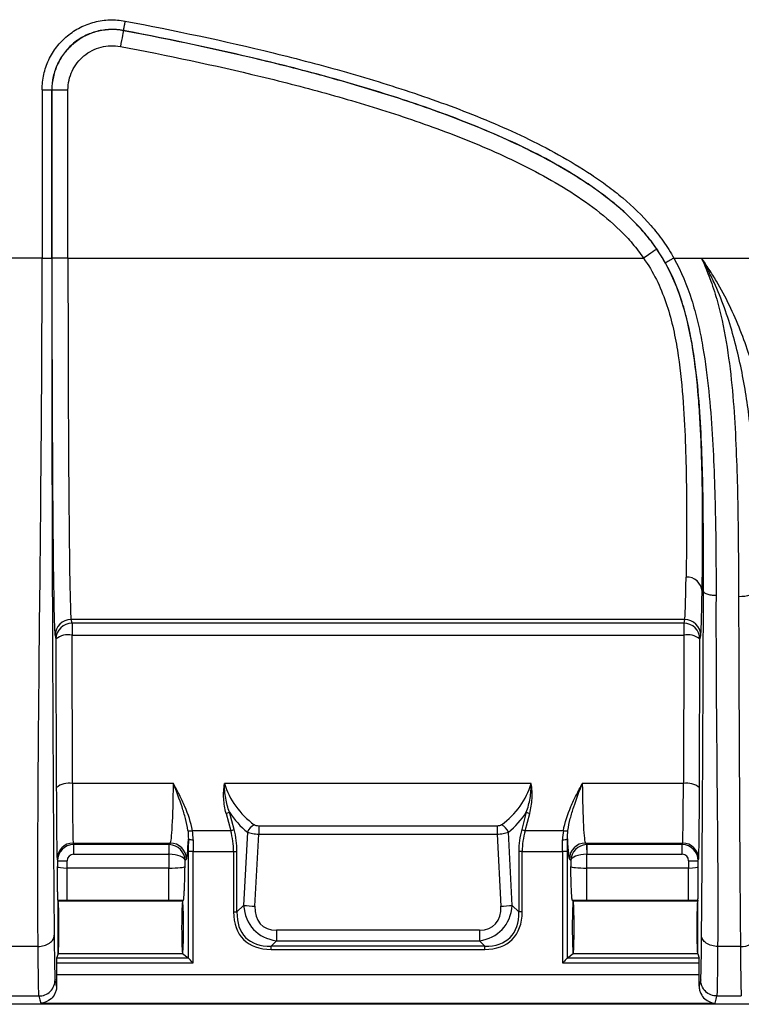
# Model space of a CAD drawing. Units: millimetres. Extents: x 0 to 4886, y 0 to 1820.
# Drawn here: x 1633 to 1690, y 378 to 455 of the extents above; entities that cross this region are included whole.
import ezdxf

# ---------------------------------------------------------------- set-up
doc = ezdxf.new("R2010")
doc.units = ezdxf.units.MM
doc.header["$LTSCALE"] = 6.5
doc.layers.add('TK1', color=7, linetype='Continuous', lineweight=25)

msp = doc.modelspace()

# ---------------------------------------------------------------- linework, layer by layer
at = {"layer": 'TK1'}
for p, q in [((1640.959, 454.449), (1640.949, 454.461)), ((1634.539, 449.782), (1634.539, 436.474)), ((1635.301, 436.474), (1635.301, 449.782)), ((1635.301, 449.782), (1635.311, 449.77)), ((1635.311, 449.77), (1635.311, 436.474)), ((1635.311, 449.77), (1636.581, 449.77)), ((1636.581, 436.474), (1636.581, 449.77)), ((1634.539, 436.474), (1631.34, 436.474)), ((1636.581, 436.474), (1635.311, 436.474)), ((1636.581, 436.474), (1682.061, 436.474)), ((1684.46, 436.474), (1686.633, 436.474)), ((1686.633, 436.474), (1721.785, 436.474)), ((1686.802, 410.144), (1686.696, 410.144)), ((1685.312, 407.917), (1636.833, 407.917)), ((1636.904, 407.63), (1636.833, 407.917)), ((1685.312, 407.917), (1685.241, 407.63)), ((1685.241, 407.63), (1636.904, 407.63)), ((1636.904, 407.63), (1636.904, 406.689)), ((1685.241, 407.63), (1685.241, 406.689)), ((1635.563, 406.647), (1635.634, 406.361)), ((1635.634, 406.361), (1635.662, 394.624)), ((1636.932, 394.953), (1636.904, 406.689)), ((1636.904, 406.689), (1685.241, 406.689)), ((1685.241, 406.689), (1685.213, 394.953)), ((1686.483, 394.624), (1686.51, 406.361)), ((1686.51, 406.361), (1686.582, 406.647)), ((1644.92, 394.953), (1636.932, 394.953)), ((1673.193, 394.953), (1648.952, 394.953)), ((1685.213, 394.953), (1677.225, 394.953)), ((1649.073, 392.586), (1649.439, 391.222)), ((1649.708, 391.32), (1649.343, 392.685)), ((1672.802, 392.685), (1672.436, 391.32)), ((1672.706, 391.222), (1673.071, 392.586)), ((1670.489, 391.591), (1651.656, 391.591)), ((1651.656, 391.591), (1651.656, 390.95)), ((1670.489, 391.591), (1670.489, 390.95)), ((1649.439, 391.222), (1646.412, 391.222)), ((1650.763, 391.105), (1650.46, 385.327)), ((1651.358, 385.261), (1651.656, 390.95)), ((1651.656, 390.95), (1670.489, 390.95)), ((1670.489, 390.95), (1670.787, 385.261)), ((1671.685, 385.327), (1671.382, 391.105)), ((1675.733, 391.222), (1672.706, 391.222)), ((1636.994, 390.25), (1644.672, 390.25)), ((1637.025, 390.125), (1636.994, 390.25)), ((1644.547, 390.125), (1637.025, 390.125)), ((1637.025, 390.125), (1637.025, 389.363)), ((1644.672, 390.25), (1644.547, 390.125)), ((1644.547, 390.125), (1644.547, 389.363)), ((1677.473, 390.25), (1685.151, 390.25)), ((1677.598, 390.125), (1677.473, 390.25)), ((1685.12, 390.125), (1677.598, 390.125)), ((1677.598, 389.363), (1677.598, 390.125)), ((1685.151, 390.25), (1685.12, 390.125)), ((1685.12, 389.363), (1685.12, 390.125)), ((1637.025, 389.363), (1644.547, 389.363)), ((1644.564, 389.363), (1644.564, 388.273)), ((1646.473, 389.578), (1646.092, 389.578)), ((1646.092, 389.578), (1646.092, 381.156)), ((1646.473, 389.578), (1649.668, 389.578)), ((1646.473, 380.776), (1646.473, 389.578)), ((1649.668, 389.578), (1649.938, 389.578)), ((1649.668, 389.578), (1649.668, 384.805)), ((1649.938, 384.805), (1649.938, 389.578)), ((1672.207, 389.578), (1672.207, 384.805)), ((1672.477, 389.578), (1672.207, 389.578)), ((1672.477, 389.578), (1675.672, 389.578)), ((1672.477, 384.805), (1672.477, 389.578)), ((1676.053, 389.578), (1675.672, 389.578)), ((1675.672, 389.578), (1675.672, 380.776)), ((1676.053, 381.156), (1676.053, 389.578)), ((1677.581, 388.273), (1677.581, 389.363)), ((1677.598, 389.363), (1685.12, 389.363)), ((1635.724, 388.981), (1635.755, 388.855)), ((1635.755, 388.855), (1635.755, 388.388)), ((1635.755, 388.855), (1636.517, 388.855)), ((1636.517, 388.273), (1636.517, 388.855)), ((1636.517, 385.735), (1636.517, 388.273)), ((1644.564, 388.273), (1636.517, 388.273)), ((1644.564, 385.735), (1644.564, 388.273)), ((1645.833, 388.873), (1645.941, 388.981)), ((1645.833, 388.402), (1645.833, 388.873)), ((1676.204, 388.981), (1676.312, 388.873)), ((1676.312, 388.873), (1676.312, 388.402)), ((1677.581, 385.735), (1677.581, 388.273)), ((1685.628, 388.273), (1677.581, 388.273)), ((1685.628, 388.855), (1685.628, 388.273)), ((1685.628, 388.855), (1686.39, 388.855)), ((1685.628, 385.735), (1685.628, 388.273)), ((1686.39, 388.855), (1686.421, 388.981)), ((1686.39, 388.388), (1686.39, 388.855)), ((1635.782, 385.738), (1635.8, 385.669)), ((1635.788, 385.187), (1635.846, 385.187)), ((1635.8, 385.669), (1635.799, 385.668)), ((1635.802, 385.667), (1635.8, 385.669)), ((1645.637, 385.667), (1635.802, 385.667)), ((1636.517, 385.735), (1644.564, 385.735)), ((1645.593, 385.187), (1645.686, 385.187)), ((1645.637, 385.667), (1645.639, 385.669)), ((1645.639, 385.669), (1645.711, 385.741)), ((1645.641, 385.668), (1645.639, 385.669)), ((1650.46, 385.327), (1649.938, 384.805)), ((1672.207, 384.805), (1671.685, 385.327)), ((1676.434, 385.741), (1676.506, 385.669)), ((1676.459, 385.187), (1676.552, 385.187)), ((1676.506, 385.669), (1676.504, 385.668)), ((1676.508, 385.667), (1676.506, 385.669)), ((1686.343, 385.667), (1676.508, 385.667)), ((1677.581, 385.735), (1685.628, 385.735)), ((1686.299, 385.187), (1686.357, 385.187)), ((1686.345, 385.669), (1686.343, 385.667)), ((1686.362, 385.738), (1686.345, 385.669)), ((1686.345, 385.669), (1686.346, 385.668)), ((1649.668, 384.805), (1649.938, 384.805)), ((1672.477, 384.805), (1672.207, 384.805)), ((1653.055, 383.365), (1653.055, 382.534)), ((1669.09, 383.365), (1653.055, 383.365)), ((1669.09, 383.365), (1669.09, 382.534)), ((1634.223, 382.08), (1631.153, 382.08)), ((1652.632, 382.111), (1653.055, 382.534)), ((1652.632, 381.841), (1652.632, 382.111)), ((1669.513, 382.111), (1652.632, 382.111)), ((1653.055, 382.534), (1669.09, 382.534)), ((1669.09, 382.534), (1669.513, 382.111)), ((1669.513, 381.841), (1669.513, 382.111)), ((1689.722, 382.08), (1687.922, 382.08)), ((1635.799, 381.496), (1635.686, 381.156)), ((1635.799, 381.497), (1635.799, 381.496)), ((1635.801, 381.497), (1635.799, 381.496)), ((1645.637, 381.497), (1635.801, 381.497)), ((1645.639, 381.496), (1645.637, 381.497)), ((1645.639, 381.496), (1645.641, 381.497)), ((1646.092, 381.156), (1645.639, 381.496)), ((1652.632, 381.841), (1669.513, 381.841)), ((1676.506, 381.496), (1676.053, 381.156)), ((1676.504, 381.497), (1676.506, 381.496)), ((1676.507, 381.497), (1676.506, 381.496)), ((1686.344, 381.497), (1676.507, 381.497)), ((1686.344, 381.497), (1686.345, 381.496)), ((1686.346, 381.497), (1686.345, 381.496)), ((1686.345, 381.496), (1686.459, 381.156)), ((1635.683, 380.776), (1635.683, 379.825)), ((1635.683, 380.776), (1646.473, 380.776)), ((1646.092, 381.156), (1635.686, 381.156)), ((1675.672, 380.776), (1686.462, 380.776)), ((1686.459, 381.156), (1676.053, 381.156)), ((1686.462, 379.825), (1686.462, 380.776)), ((1686.462, 379.825), (1635.683, 379.825)), ((1631.084, 378.166), (1634.292, 378.166)), ((1687.853, 378.166), (1689.791, 378.166)), ((1648.985, 377.507), (1631.187, 377.507)), ((1634.432, 377.604), (1687.713, 377.604)), ((1650.759, 377.507), (1648.985, 377.507)), ((1671.386, 377.507), (1650.759, 377.507)), ((1673.16, 377.507), (1671.386, 377.507)), ((1690.958, 377.507), (1673.16, 377.507))]:
    msp.add_line(p, q, dxfattribs=at)
at = {"layer": 'TK1', "flags": 128}
for points in [[(1640.959, 454.449), (1640.955, 454.423), (1640.941, 454.351), (1640.919, 454.235), (1640.89, 454.08), (1640.854, 453.891), (1640.813, 453.676), (1640.769, 453.444), (1640.723, 453.201)], [(1683.111, 437.189), (1683.089, 437.175), (1683.028, 437.133), (1682.931, 437.067), (1682.8, 436.978), (1682.642, 436.87), (1682.461, 436.746), (1682.265, 436.613), (1682.061, 436.474)], [(1690.845, 410.144), (1690.819, 410.06), (1690.745, 409.979), (1690.627, 409.905), (1690.469, 409.84), (1690.277, 409.786), (1690.059, 409.746), (1689.821, 409.721), (1689.575, 409.712)], [(1644.564, 389.363), (1644.569, 389.508), (1644.573, 389.648), (1644.578, 389.778), (1644.581, 389.892), (1644.585, 389.987), (1644.587, 390.059), (1644.589, 390.105), (1644.589, 390.124)], [(1677.556, 390.124), (1677.556, 390.105), (1677.558, 390.059), (1677.56, 389.987), (1677.563, 389.892), (1677.567, 389.778), (1677.572, 389.648), (1677.576, 389.508), (1677.581, 389.363)], [(1646.473, 380.776), (1646.4, 380.848), (1646.33, 380.918), (1646.265, 380.983), (1646.208, 381.04), (1646.161, 381.088), (1646.125, 381.124), (1646.102, 381.147), (1646.092, 381.156)], [(1676.053, 381.156), (1676.043, 381.147), (1676.02, 381.124), (1675.984, 381.088), (1675.937, 381.04), (1675.879, 380.983), (1675.815, 380.918), (1675.745, 380.848), (1675.672, 380.776)], [(1635.685, 378.942), (1635.616, 379.218), (1635.562, 379.435)], [(1686.583, 379.435), (1686.514, 379.159), (1686.46, 378.942)], [(1634.292, 378.166), (1634.37, 377.851), (1634.432, 377.604)], [(1687.713, 377.604), (1687.791, 377.918), (1687.853, 378.166)]]:
    msp.add_lwpolyline(points, dxfattribs=at)
at = {"layer": 'TK1'}
for centre, radius, start, end in [((1685.491, 410.058), 1.208, 4.07731, 93.0803), ((1636.833, 406.647), 1.27, 90.00408, 179.96365), ((1685.312, 406.647), 1.27, 0.03731, 89.99497), ((1636.904, 406.36), 1.27, 90.00435, 179.96337), ((1685.24, 406.36), 1.27, 0.03663, 89.99565), ((1636.615, 405.19), 1.527, 79.06992, 129.95316), ((1685.53, 405.19), 1.527, 50.04744, 100.92948), ((1636.642, 393.454), 1.527, 79.07062, 129.9512), ((1685.503, 393.454), 1.527, 50.04909, 100.92909), ((1648.79, 393.777), 1.224, 283.37147, 296.83222), ((1655.282, 396.596), 7.112, 213.36737, 230.54446), ((1666.862, 396.596), 7.112, 309.45554, 326.63263), ((1673.355, 393.777), 1.224, 243.16778, 256.62853), ((1651.844, 390.655), 1.171, 117.60448, 157.4263), ((1670.3, 390.655), 1.171, 22.57333, 62.39432), ((1646.26, 391.833), 0.63, 250.43041, 283.88922), ((1649.156, 392.412), 1.224, 283.37147, 296.83222), ((1643.207, 389.578), 6.731, 0, 15), ((1678.938, 389.578), 6.731, 165, 180), ((1672.989, 392.412), 1.223, 243.16468, 256.63163), ((1675.884, 391.833), 0.63, 256.11078, 289.56959), ((1636.994, 388.98), 1.27, 90.0034, 179.96365), ((1644.67, 388.979), 1.271, 0.08242, 89.91825), ((1646.39, 391.257), 0.745, 246.6102, 276.55618), ((1675.754, 391.257), 0.745, 263.44594, 293.38768), ((1677.475, 388.979), 1.271, 90.08136, 179.91796), ((1685.151, 388.98), 1.27, 0.03731, 89.99564), ((1652.257, 403.497), 18.258, 264.3535, 267.17952), ((1669.888, 403.497), 18.258, 272.82048, 275.6465), ((1689.881, 383.208), 1.139, 261.98264, 347.31953)]:
    msp.add_arc(centre, radius, start, end, dxfattribs=at)
for centre, major_axis, ratio, start_param, end_param in [((1635.572, 436.474), (0, 29.845), 0.008727, 1.570796, 3.106686), ((1636.842, 436.474), (0, 28.575), 0.009115, 1.570796, 3.106686), ((1685.303, 436.474), (0, 28.575), 0.009115, 3.176499, 3.631787), ((1686.573, 436.474), (0, 29.845), 0.008727, 3.176499, 3.631787), ((1690.21, 436.474), (0, 78.701), 0.008586, 1.917765, 2.333864), ((1635.726, 396.596), (0, 7.62), 0.008727, 1.832596, 3.106686), ((1636.996, 396.596), (0, 6.35), 0.010472, 1.832596, 3.106686), ((1644.662, 396.596), (0, 6.35), 0.041905, 3.176499, 4.45059), ((1655.821, 396.596), (7.112, 0), 0.892857, 3.403392, 4.02376), ((1666.324, 396.596), (7.112, 0), 0.892857, 5.401018, 6.021386), ((1677.482, 396.596), (0, 6.35), 0.041905, 1.832596, 3.106686), ((1685.149, 396.596), (0, 6.35), 0.010472, 3.176499, 4.45059), ((1686.419, 396.596), (0, 7.62), 0.008727, 3.176499, 4.45059), ((1642.937, 389.578), (6.731, 0), 0.943396, 0, 0.261799), ((1679.208, 389.578), (6.731, 0), 0.943396, 2.879793, 3.141593), ((1637.025, 388.855), (1.232, 0.308), 0.999871, 1.32606, 2.896551), ((1644.546, 388.855), (0.898, -0.898), 0.999757, 2.321897, 2.355586), ((1644.564, 388.873), (1.168, -0.508), 0.98012, 0.418009, 1.953899), ((1645.932, 396.596), (0, 7.62), 0.034921, 3.176499, 3.800959), ((1646.327, 389.578), (0, 6.731), 0.034921, 1.422363, 1.570796), ((1646.708, 389.578), (0, 6.35), 0.037016, 1.422363, 1.570796), ((1675.437, 389.578), (0, 6.35), 0.037016, 4.712389, 4.860823), ((1676.213, 396.596), (0, 7.62), 0.034921, 2.482226, 3.106686), ((1675.818, 389.578), (0, 6.731), 0.034921, 4.712389, 4.860823), ((1677.581, 388.873), (1.168, 0.508), 0.98012, 1.187693, 2.723583), ((1677.599, 388.855), (0.898, 0.898), 0.999757, 0.786007, 0.819696), ((1685.12, 388.855), (1.232, -0.308), 0.999871, 0.245041, 1.815533), ((1637.025, 388.855), (-0.123, 0.493), 0.999353, 6.038448, 7.60894), ((1644.546, 388.855), (0.36, 0.36), 0.998783, 0.751101, 0.784789), ((1644.564, 388.873), (1.27, -0.02), 0.385966, 0.041021, 1.576911), ((1677.581, 388.873), (1.27, 0.02), 0.385966, 1.564682, 3.100572), ((1677.599, 388.855), (-0.36, 0.36), 0.998783, 5.498396, 5.532085), ((1685.12, 388.855), (-0.123, -0.493), 0.999353, 1.815838, 3.386329), ((1636.517, 388.389), (0.762, 0), 0.151323, 3.150319, 4.712389), ((1644.564, 388.407), (1.27, 0), 0.104762, 4.712389, 6.248279), ((1677.581, 388.407), (1.27, 0), 0.104762, 3.176499, 4.712389), ((1685.628, 388.389), (0.762, 0), 0.151323, 4.712389, 6.274459), ((1635.799, 383.583), (0, 2.086), 0.008727, 0.02618, 3.115413), ((1636.517, 385.85), (3.302, 0), 0.034921, 4.488007, 4.712389), ((1635.799, 383.583), (0, 2.086), 0.034921, 3.167773, 6.248279), ((1644.564, 385.868), (3.81, 0), 0.034921, 4.712389, 5.018181), ((1645.639, 383.583), (0, 2.086), 0.034921, 0.034907, 3.115413), ((1645.639, 383.583), (0, 2.086), 0.034921, 3.167773, 6.257005), ((1655.05, 387.223), (3.66, 3.942), 0.707741, 2.565614, 3.612812), ((1655.05, 387.156), (3.207, 3.362), 0.546379, 2.574862, 3.62206), ((1667.095, 387.223), (-3.66, 3.942), 0.707741, 2.670374, 3.717571), ((1667.095, 387.156), (-3.207, 3.362), 0.546379, 2.661126, 3.708323), ((1676.506, 383.583), (0, 2.086), 0.034921, 0.02618, 3.115413), ((1677.581, 385.868), (3.81, 0), 0.034921, 4.406597, 4.712389), ((1676.506, 383.583), (0, 2.086), 0.034921, 3.167773, 6.248279), ((1685.628, 385.85), (3.302, 0), 0.034921, 4.712389, 4.936771), ((1686.345, 383.583), (0, 2.086), 0.034921, 0.034907, 3.115413), ((1686.345, 383.583), (0, 2.086), 0.008727, 3.167773, 6.257005), ((1655.595, 387.768), (-5.133, -5.133), 0.57735, 5.759587, 6.806784), ((1655.595, 387.768), (4.977, 4.977), 0.541266, 2.617994, 3.665191), ((1666.55, 387.768), (4.977, -4.977), 0.541266, 5.759587, 6.806784), ((1666.55, 387.768), (5.133, -5.133), 0.57735, 5.759587, 6.806784), ((1689.794, 390.858), (0, 12.7), 0.007854, 2.333864, 3.106686), ((1635.686, 380.776), (0, 0.381), 0.008727, 0.02618, 1.570796), ((1646.092, 380.776), (0, 0.381), 0.034921, 6.248279, 6.257005), ((1676.053, 380.776), (0, 0.381), 0.034921, 0.02618, 0.034907), ((1686.458, 380.776), (0, 0.381), 0.008727, 4.712389, 6.257005), ((1635.702, 379.825), (0, 2.223), 0.008727, 1.570796, 1.978993), ((1686.442, 379.825), (0, 2.223), 0.008727, 4.304192, 4.712389)]:
    msp.add_ellipse(centre, major_axis=major_axis, ratio=ratio, start_param=start_param, end_param=end_param, dxfattribs=at)
for points, knots in [([(1634.539, 449.782), (1634.539, 450.192), (1634.585, 450.597), (1634.717, 451.187), (1634.772, 451.381), (1634.903, 451.763), (1634.979, 451.953), (1635.239, 452.504), (1635.45, 452.847), (1635.945, 453.486), (1636.231, 453.781), (1636.851, 454.295), (1637.19, 454.518), (1637.915, 454.888), (1638.292, 455.03), (1639.074, 455.232), (1639.481, 455.291), (1640.287, 455.317), (1640.689, 455.286), (1641.091, 455.21)], [0, 0, 0, 0, 0.125, 0.125, 0.1875, 0.1875, 0.25, 0.25, 0.375, 0.375, 0.5, 0.5, 0.625, 0.625, 0.75, 0.75, 0.875, 0.875, 1, 1, 1, 1]), ([(1641.091, 455.21), (1641.074, 455.122), (1641.056, 455.028), (1641.022, 454.844), (1641.005, 454.756), (1640.977, 454.61), (1640.966, 454.553), (1640.952, 454.479), (1640.949, 454.462), (1640.949, 454.461)], [0, 0, 0, 0, 0.25, 0.25, 0.5, 0.5, 0.75, 0.75, 1, 1, 1, 1]), ([(1641.091, 455.21), (1645.006, 454.469), (1648.915, 453.644), (1654.731, 452.218), (1656.662, 451.712), (1660.503, 450.616), (1662.413, 450.027), (1666.205, 448.736), (1668.09, 448.034), (1671.784, 446.477), (1673.596, 445.623), (1676.234, 444.156), (1677.1, 443.635), (1678.371, 442.788), (1678.789, 442.495), (1679.616, 441.881), (1680.024, 441.561), (1681.211, 440.564), (1681.961, 439.848), (1682.987, 438.661), (1683.313, 438.247), (1683.924, 437.378), (1684.205, 436.932), (1684.46, 436.474)], [0, 0, 0, 0, 0.25, 0.25, 0.375, 0.375, 0.5, 0.5, 0.625, 0.625, 0.75, 0.75, 0.8125, 0.8125, 0.84375, 0.84375, 0.875, 0.875, 0.9375, 0.9375, 0.96875, 0.96875, 1, 1, 1, 1]), ([(1640.949, 454.461), (1640.603, 454.527), (1640.256, 454.553), (1639.562, 454.531), (1639.21, 454.48), (1638.537, 454.307), (1638.212, 454.184), (1637.586, 453.865), (1637.294, 453.672), (1636.76, 453.23), (1636.513, 452.975), (1636.086, 452.424), (1635.905, 452.129), (1635.606, 451.495), (1635.492, 451.162), (1635.341, 450.485), (1635.301, 450.136), (1635.301, 449.782)], [0, 0, 0, 0, 0.125, 0.125, 0.25, 0.25, 0.375, 0.375, 0.5, 0.5, 0.625, 0.625, 0.75, 0.75, 0.875, 0.875, 1, 1, 1, 1]), ([(1640.959, 454.449), (1640.614, 454.515), (1640.267, 454.541), (1639.572, 454.519), (1639.221, 454.468), (1638.547, 454.294), (1638.222, 454.172), (1637.597, 453.853), (1637.305, 453.66), (1636.77, 453.217), (1636.523, 452.962), (1636.096, 452.412), (1635.915, 452.116), (1635.691, 451.641), (1635.625, 451.477), (1635.512, 451.148), (1635.465, 450.98), (1635.351, 450.472), (1635.311, 450.122), (1635.311, 449.77)], [0, 0, 0, 0, 0.125, 0.125, 0.25, 0.25, 0.375, 0.375, 0.5, 0.5, 0.625, 0.625, 0.75, 0.75, 0.8125, 0.8125, 0.875, 0.875, 1, 1, 1, 1]), ([(1683.795, 436.102), (1683.552, 436.537), (1683.286, 436.961), (1682.705, 437.787), (1682.395, 438.181), (1681.416, 439.313), (1680.696, 440.001), (1679.546, 440.967), (1679.15, 441.278), (1678.346, 441.875), (1677.938, 442.161), (1676.697, 442.988), (1675.849, 443.499), (1673.257, 444.94), (1671.468, 445.783), (1667.814, 447.323), (1665.946, 448.02), (1662.181, 449.301), (1660.283, 449.886), (1656.463, 450.976), (1654.542, 451.48), (1648.749, 452.9), (1644.854, 453.722), (1640.949, 454.461)], [0, 0, 0, 0, 0.03125, 0.03125, 0.0625, 0.0625, 0.125, 0.125, 0.15625, 0.15625, 0.1875, 0.1875, 0.25, 0.25, 0.375, 0.375, 0.5, 0.5, 0.625, 0.625, 0.75, 0.75, 1, 1, 1, 1]), ([(1683.111, 437.189), (1682.836, 437.593), (1682.542, 437.981), (1681.917, 438.728), (1681.585, 439.088), (1680.557, 440.118), (1679.824, 440.744), (1678.295, 441.915), (1677.498, 442.458), (1675.857, 443.483), (1675.012, 443.964), (1672.45, 445.32), (1670.693, 446.117), (1667.118, 447.578), (1665.297, 448.24), (1661.628, 449.464), (1659.778, 450.025), (1656.056, 451.074), (1654.183, 451.561), (1648.545, 452.932), (1644.761, 453.73), (1640.959, 454.449)], [0, 0, 0, 0, 0.03125, 0.03125, 0.0625, 0.0625, 0.125, 0.125, 0.1875, 0.1875, 0.25, 0.25, 0.375, 0.375, 0.5, 0.5, 0.625, 0.625, 0.75, 0.75, 1, 1, 1, 1]), ([(1636.581, 449.77), (1636.581, 450.286), (1636.695, 450.793), (1637.024, 451.49), (1637.157, 451.707), (1637.47, 452.111), (1637.651, 452.298), (1638.043, 452.623), (1638.257, 452.764), (1638.716, 452.998), (1638.954, 453.088), (1639.448, 453.215), (1639.706, 453.252), (1640.215, 453.269), (1640.47, 453.249), (1640.723, 453.201)], [0, 0, 0, 0, 0.25, 0.25, 0.375, 0.375, 0.5, 0.5, 0.625, 0.625, 0.75, 0.75, 0.875, 0.875, 1, 1, 1, 1]), ([(1640.723, 453.201), (1644.442, 452.497), (1648.141, 451.719), (1653.647, 450.386), (1655.476, 449.914), (1659.113, 448.897), (1660.923, 448.353), (1664.517, 447.168), (1666.305, 446.526), (1669.817, 445.113), (1671.543, 444.343), (1674.064, 443.036), (1674.895, 442.573), (1676.515, 441.584), (1677.302, 441.059), (1678.814, 439.929), (1679.539, 439.325), (1680.557, 438.327), (1680.885, 437.977), (1681.502, 437.249), (1681.792, 436.87), (1682.061, 436.474)], [0, 0, 0, 0, 0.25, 0.25, 0.375, 0.375, 0.5, 0.5, 0.625, 0.625, 0.75, 0.75, 0.8125, 0.8125, 0.875, 0.875, 0.9375, 0.9375, 0.96875, 0.96875, 1, 1, 1, 1]), ([(1634.539, 449.782), (1634.629, 449.782), (1634.725, 449.782), (1634.912, 449.782), (1635.001, 449.782), (1635.15, 449.782), (1635.208, 449.782), (1635.283, 449.782), (1635.3, 449.782), (1635.301, 449.782)], [0, 0, 0, 0, 0.25, 0.25, 0.5, 0.5, 0.75, 0.75, 1, 1, 1, 1]), ([(1686.696, 410.144), (1686.696, 410.185), (1686.697, 410.227), (1686.698, 410.311), (1686.7, 410.439), (1686.705, 410.742), (1686.708, 411.014), (1686.715, 411.571), (1686.72, 411.961), (1686.73, 413.19), (1686.735, 414.086), (1686.734, 415.545), (1686.732, 416.05), (1686.725, 417.102), (1686.72, 417.641), (1686.696, 419.299), (1686.67, 420.456), (1686.602, 422.268), (1686.574, 422.885), (1686.504, 424.145), (1686.461, 424.79), (1686.303, 426.747), (1686.161, 428.072), (1685.828, 430.08), (1685.697, 430.753), (1685.377, 432.102), (1685.186, 432.78), (1684.509, 434.758), (1683.91, 436.017), (1683.111, 437.189)], [0, 0, 0, 0, 0.007813, 0.007813, 0.015625, 0.03125, 0.0625, 0.0625, 0.125, 0.125, 0.25, 0.25, 0.3125, 0.3125, 0.375, 0.375, 0.5, 0.5, 0.5625, 0.5625, 0.625, 0.625, 0.75, 0.75, 0.8125, 0.8125, 0.875, 0.875, 1, 1, 1, 1]), ([(1634.223, 382.08), (1634.193, 385.697), (1634.198, 389.645), (1634.246, 398.059), (1634.289, 402.526), (1634.383, 411.815), (1634.434, 416.638), (1634.512, 426.466), (1634.539, 431.47), (1634.539, 436.474)], [0, 0, 0, 0, 0.25, 0.25, 0.5, 0.5, 0.75, 0.75, 1, 1, 1, 1]), ([(1634.539, 436.474), (1634.629, 436.474), (1634.725, 436.474), (1634.912, 436.474), (1635.001, 436.474), (1635.15, 436.474), (1635.208, 436.474), (1635.283, 436.474), (1635.3, 436.474), (1635.301, 436.474)], [0, 0, 0, 0, 0.25, 0.25, 0.5, 0.5, 0.75, 0.75, 1, 1, 1, 1]), ([(1635.301, 436.474), (1635.301, 431.518), (1635.306, 426.564), (1635.323, 416.859), (1635.336, 412.11), (1635.369, 402.988), (1635.389, 398.615), (1635.436, 390.379), (1635.463, 386.516), (1635.493, 382.958)], [0, 0, 0, 0, 0.25, 0.25, 0.5, 0.5, 0.75, 0.75, 1, 1, 1, 1]), ([(1682.061, 436.474), (1682.448, 435.931), (1682.785, 435.366), (1683.368, 434.198), (1683.616, 433.594), (1684.041, 432.358), (1684.218, 431.722), (1684.515, 430.463), (1684.635, 429.835), (1684.941, 427.96), (1685.072, 426.723), (1685.264, 424.29), (1685.323, 423.118), (1685.407, 420.871), (1685.43, 419.794), (1685.452, 418.252), (1685.457, 417.748), (1685.463, 416.772), (1685.464, 416.301), (1685.464, 414.944), (1685.46, 414.11), (1685.446, 412.581), (1685.436, 411.886), (1685.426, 411.264)], [0, 0, 0, 0, 0.0625, 0.0625, 0.125, 0.125, 0.1875, 0.1875, 0.25, 0.25, 0.375, 0.375, 0.5, 0.5, 0.625, 0.625, 0.6875, 0.6875, 0.75, 0.75, 0.875, 0.875, 1, 1, 1, 1]), ([(1684.46, 436.474), (1684.382, 436.431), (1684.298, 436.384), (1684.135, 436.292), (1684.057, 436.249), (1683.927, 436.176), (1683.876, 436.148), (1683.811, 436.111), (1683.796, 436.103), (1683.795, 436.102)], [0, 0, 0, 0, 0.25, 0.25, 0.5, 0.5, 0.75, 0.75, 1, 1, 1, 1]), ([(1686.802, 410.144), (1686.808, 412.257), (1686.807, 414.39), (1686.755, 418.704), (1686.707, 420.884), (1686.529, 424.193), (1686.452, 425.302), (1686.234, 427.514), (1686.095, 428.618), (1685.805, 430.267), (1685.695, 430.816), (1685.437, 431.908), (1685.289, 432.455), (1684.778, 434.071), (1684.349, 435.112), (1683.795, 436.102)], [0, 0, 0, 0, 0.25, 0.25, 0.5, 0.5, 0.625, 0.625, 0.75, 0.75, 0.8125, 0.8125, 0.875, 0.875, 1, 1, 1, 1]), ([(1684.46, 436.474), (1685.043, 435.422), (1685.495, 434.323), (1686.035, 432.63), (1686.191, 432.061), (1686.465, 430.925), (1686.583, 430.357), (1686.896, 428.653), (1687.05, 427.517), (1687.297, 425.25), (1687.39, 424.115), (1687.612, 420.735), (1687.689, 418.512), (1687.784, 414.12), (1687.799, 411.95), (1687.793, 409.808)], [0, 0, 0, 0, 0.125, 0.125, 0.1875, 0.1875, 0.25, 0.25, 0.375, 0.375, 0.5, 0.5, 0.75, 0.75, 1, 1, 1, 1]), ([(1690.702, 420.229), (1690.655, 421.576), (1690.535, 422.939), (1690.266, 425.006), (1690.16, 425.699), (1689.919, 427.08), (1689.782, 427.769), (1689.318, 429.832), (1688.939, 431.202), (1688.206, 433.233), (1687.935, 433.903), (1687.483, 434.884), (1687.325, 435.207), (1686.992, 435.847), (1686.816, 436.164), (1686.633, 436.474)], [0, 0, 0, 0, 0.25, 0.25, 0.375, 0.375, 0.5, 0.5, 0.75, 0.75, 0.875, 0.875, 0.9375, 0.9375, 1, 1, 1, 1]), ([(1686.633, 436.474), (1686.884, 435.947), (1687.109, 435.408), (1687.511, 434.323), (1687.689, 433.775), (1688.164, 432.116), (1688.405, 430.991), (1688.787, 428.72), (1688.93, 427.572), (1689.153, 425.292), (1689.233, 424.157), (1689.424, 420.765), (1689.483, 418.524), (1689.556, 414.085), (1689.568, 411.887), (1689.575, 409.712)], [0, 0, 0, 0, 0.0625, 0.0625, 0.125, 0.125, 0.25, 0.25, 0.375, 0.375, 0.5, 0.5, 0.75, 0.75, 1, 1, 1, 1]), ([(1691.972, 420.893), (1691.947, 421.528), (1691.889, 422.169), (1691.721, 423.468), (1691.611, 424.124), (1691.345, 425.452), (1691.189, 426.122), (1690.837, 427.455), (1690.642, 428.121), (1689.991, 430.111), (1689.477, 431.433), (1688.537, 433.387), (1688.196, 434.029), (1687.644, 434.966), (1687.453, 435.274), (1687.055, 435.881), (1686.846, 436.182), (1686.633, 436.474)], [0, 0, 0, 0, 0.125, 0.125, 0.25, 0.25, 0.375, 0.375, 0.5, 0.5, 0.75, 0.75, 0.875, 0.875, 0.9375, 0.9375, 1, 1, 1, 1]), ([(1686.652, 382.958), (1686.684, 386.85), (1686.714, 391.089), (1686.764, 400.192), (1686.786, 405.056), (1686.802, 410.144)], [0, 0, 0, 0, 0.5, 0.5, 1, 1, 1, 1]), ([(1687.793, 409.808), (1687.676, 409.808), (1687.551, 409.816), (1687.308, 409.849), (1687.191, 409.874), (1686.998, 409.94), (1686.922, 409.979), (1686.825, 410.062), (1686.802, 410.104), (1686.802, 410.144)], [0, 0, 0, 0, 0.25, 0.25, 0.5, 0.5, 0.75, 0.75, 1, 1, 1, 1]), ([(1687.793, 409.808), (1687.777, 404.657), (1687.825, 399.7), (1687.914, 390.39), (1687.954, 386.037), (1687.922, 382.08)], [0, 0, 0, 0, 0.5, 0.5, 1, 1, 1, 1]), ([(1646.412, 391.222), (1646.306, 391.89), (1646.086, 392.522), (1645.686, 393.448), (1645.54, 393.753), (1645.236, 394.356), (1645.077, 394.656), (1644.92, 394.953)], [0, 0, 0, 0, 0.5, 0.5, 0.75, 0.75, 1, 1, 1, 1]), ([(1646.049, 391.24), (1646.009, 391.557), (1645.945, 391.868), (1645.788, 392.488), (1645.695, 392.796), (1645.392, 393.719), (1645.156, 394.335), (1644.92, 394.953)], [0, 0, 0, 0, 0.25, 0.25, 0.5, 0.5, 1, 1, 1, 1]), ([(1649.073, 392.586), (1648.969, 392.974), (1648.91, 393.366), (1648.88, 393.958), (1648.88, 394.157), (1648.901, 394.555), (1648.922, 394.757), (1648.952, 394.953)], [0, 0, 0, 0, 0.5, 0.5, 0.75, 0.75, 1, 1, 1, 1]), ([(1649.343, 392.685), (1649.209, 393.045), (1649.111, 393.414), (1649.013, 393.981), (1648.989, 394.173), (1648.958, 394.56), (1648.951, 394.758), (1648.952, 394.953)], [0, 0, 0, 0, 0.5, 0.5, 0.75, 0.75, 1, 1, 1, 1]), ([(1672.802, 392.685), (1672.936, 393.044), (1673.034, 393.413), (1673.132, 393.982), (1673.156, 394.174), (1673.187, 394.562), (1673.194, 394.758), (1673.193, 394.953)], [0, 0, 0, 0, 0.5, 0.5, 0.75, 0.75, 1, 1, 1, 1]), ([(1673.071, 392.586), (1673.175, 392.973), (1673.235, 393.365), (1673.265, 393.958), (1673.265, 394.158), (1673.244, 394.557), (1673.223, 394.757), (1673.193, 394.953)], [0, 0, 0, 0, 0.5, 0.5, 0.75, 0.75, 1, 1, 1, 1]), ([(1675.733, 391.222), (1675.839, 391.89), (1676.059, 392.522), (1676.459, 393.448), (1676.605, 393.753), (1676.908, 394.356), (1677.068, 394.656), (1677.225, 394.953)], [0, 0, 0, 0, 0.5, 0.5, 0.75, 0.75, 1, 1, 1, 1]), ([(1676.095, 391.24), (1676.136, 391.557), (1676.2, 391.868), (1676.357, 392.488), (1676.45, 392.796), (1676.753, 393.719), (1676.989, 394.335), (1677.225, 394.953)], [0, 0, 0, 0, 0.25, 0.25, 0.5, 0.5, 1, 1, 1, 1]), ([(1650.763, 391.105), (1650.878, 391.061), (1651.017, 391.024), (1651.322, 390.972), (1651.488, 390.955), (1651.656, 390.95)], [0, 0, 0, 0, 0.5, 0.5, 1, 1, 1, 1]), ([(1670.489, 390.95), (1670.657, 390.955), (1670.824, 390.972), (1671.128, 391.024), (1671.267, 391.061), (1671.382, 391.105)], [0, 0, 0, 0, 0.5, 0.5, 1, 1, 1, 1]), ([(1635.782, 385.738), (1635.781, 385.744), (1635.779, 385.769), (1635.776, 385.852), (1635.775, 385.911), (1635.772, 386.06), (1635.77, 386.149), (1635.768, 386.353), (1635.767, 386.469), (1635.763, 386.843), (1635.761, 387.128), (1635.759, 387.588), (1635.758, 387.746), (1635.757, 388.065), (1635.756, 388.228), (1635.755, 388.388)], [0, 0, 0, 0, 0.125, 0.125, 0.25, 0.25, 0.375, 0.375, 0.5, 0.5, 0.75, 0.75, 0.875, 0.875, 1, 1, 1, 1]), ([(1645.711, 385.741), (1645.717, 385.748), (1645.724, 385.774), (1645.737, 385.861), (1645.743, 385.922), (1645.756, 386.076), (1645.762, 386.167), (1645.773, 386.375), (1645.778, 386.493), (1645.793, 386.87), (1645.802, 387.155), (1645.818, 387.761), (1645.826, 388.084), (1645.833, 388.402)], [0, 0, 0, 0, 0.125, 0.125, 0.25, 0.25, 0.375, 0.375, 0.5, 0.5, 0.75, 0.75, 1, 1, 1, 1]), ([(1676.434, 385.741), (1676.427, 385.748), (1676.421, 385.774), (1676.408, 385.861), (1676.402, 385.922), (1676.389, 386.076), (1676.383, 386.167), (1676.372, 386.375), (1676.367, 386.493), (1676.352, 386.87), (1676.343, 387.155), (1676.327, 387.761), (1676.319, 388.084), (1676.312, 388.402)], [0, 0, 0, 0, 0.125, 0.125, 0.25, 0.25, 0.375, 0.375, 0.5, 0.5, 0.75, 0.75, 1, 1, 1, 1]), ([(1686.362, 385.738), (1686.364, 385.744), (1686.366, 385.769), (1686.369, 385.852), (1686.37, 385.911), (1686.373, 386.06), (1686.374, 386.149), (1686.377, 386.353), (1686.378, 386.469), (1686.382, 386.843), (1686.384, 387.128), (1686.386, 387.588), (1686.387, 387.746), (1686.388, 388.065), (1686.389, 388.228), (1686.39, 388.388)], [0, 0, 0, 0, 0.125, 0.125, 0.25, 0.25, 0.375, 0.375, 0.5, 0.5, 0.75, 0.75, 0.875, 0.875, 1, 1, 1, 1]), ([(1634.223, 382.08), (1634.372, 382.081), (1634.533, 382.1), (1634.845, 382.187), (1634.994, 382.254), (1635.242, 382.425), (1635.339, 382.528), (1635.464, 382.744), (1635.492, 382.855), (1635.493, 382.958)], [0, 0, 0, 0, 0.25, 0.25, 0.5, 0.5, 0.75, 0.75, 1, 1, 1, 1]), ([(1635.493, 382.958), (1635.502, 381.894), (1635.513, 381.029), (1635.536, 379.825), (1635.549, 379.486), (1635.562, 379.435)], [0, 0, 0, 0, 0.5, 0.5, 1, 1, 1, 1]), ([(1686.583, 379.435), (1686.596, 379.486), (1686.609, 379.825), (1686.632, 381.029), (1686.643, 381.894), (1686.652, 382.958)], [0, 0, 0, 0, 0.5, 0.5, 1, 1, 1, 1]), ([(1687.922, 382.08), (1687.773, 382.081), (1687.612, 382.1), (1687.3, 382.187), (1687.15, 382.254), (1686.903, 382.425), (1686.806, 382.528), (1686.681, 382.744), (1686.653, 382.855), (1686.652, 382.958)], [0, 0, 0, 0, 0.25, 0.25, 0.5, 0.5, 0.75, 0.75, 1, 1, 1, 1]), ([(1634.292, 378.166), (1634.279, 378.223), (1634.266, 378.599), (1634.243, 379.937), (1634.232, 380.898), (1634.223, 382.08)], [0, 0, 0, 0, 0.5, 0.5, 1, 1, 1, 1]), ([(1687.922, 382.08), (1687.913, 380.898), (1687.902, 379.937), (1687.879, 378.599), (1687.866, 378.223), (1687.853, 378.166)], [0, 0, 0, 0, 0.5, 0.5, 1, 1, 1, 1]), ([(1634.292, 378.166), (1634.441, 378.166), (1634.603, 378.193), (1634.915, 378.317), (1635.066, 378.414), (1635.314, 378.661), (1635.41, 378.811), (1635.534, 379.124), (1635.562, 379.285), (1635.562, 379.435)], [0, 0, 0, 0, 0.25, 0.25, 0.5, 0.5, 0.75, 0.75, 1, 1, 1, 1]), ([(1635.685, 378.942), (1635.685, 378.832), (1635.672, 378.728), (1635.625, 378.532), (1635.591, 378.439), (1635.47, 378.189), (1635.362, 378.051), (1635.003, 377.726), (1634.715, 377.617), (1634.432, 377.604)], [0, 0, 0, 0, 0.125, 0.125, 0.25, 0.25, 0.5, 0.5, 1, 1, 1, 1]), ([(1686.46, 378.942), (1686.46, 378.832), (1686.473, 378.728), (1686.52, 378.532), (1686.553, 378.439), (1686.674, 378.189), (1686.783, 378.051), (1687.142, 377.726), (1687.429, 377.617), (1687.713, 377.604)], [0, 0, 0, 0, 0.125, 0.125, 0.25, 0.25, 0.5, 0.5, 1, 1, 1, 1]), ([(1687.853, 378.166), (1687.704, 378.166), (1687.542, 378.193), (1687.23, 378.317), (1687.079, 378.414), (1686.831, 378.661), (1686.734, 378.811), (1686.611, 379.124), (1686.583, 379.285), (1686.583, 379.435)], [0, 0, 0, 0, 0.25, 0.25, 0.5, 0.5, 0.75, 0.75, 1, 1, 1, 1])]:
    msp.add_open_spline(points, degree=3, knots=knots, dxfattribs=at)
for points in [[(1651.656, 391.591), (1651.521, 391.591), (1651.39, 391.628), (1651.302, 391.693)], [(1670.843, 391.693), (1670.755, 391.628), (1670.624, 391.591), (1670.489, 391.591)], [(1646.049, 391.24), (1646.077, 391.022), (1646.097, 390.801), (1646.095, 390.574)], [(1646.475, 390.517), (1646.477, 390.757), (1646.45, 390.991), (1646.412, 391.222)], [(1675.733, 391.222), (1675.694, 390.991), (1675.668, 390.757), (1675.669, 390.517)], [(1676.05, 390.574), (1676.048, 390.801), (1676.068, 391.022), (1676.095, 391.24)]]:
    msp.add_open_spline(points, degree=3, dxfattribs=at)

doc.saveas('drawing.dxf')
